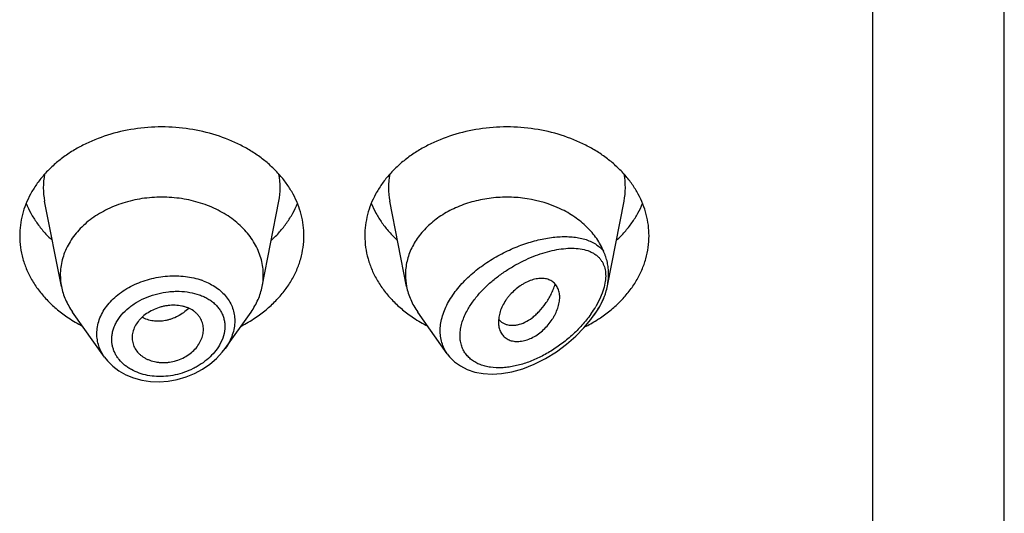
# Model space of a CAD drawing. Units: inches. Extents: x -0.1 to 21.9, y 4.9 to 13.7.
# Drawn here: x 21 to 21.4, y 11.1 to 11.4 of the extents above; entities that cross this region are included whole.
import ezdxf

# ---------------------------------------------------------------- set-up
doc = ezdxf.new("R2010")
doc.units = ezdxf.units.IN
doc.header["$LTSCALE"] = 1.21
doc.header["$MEASUREMENT"] = 0
doc.layers.get('0').update_dxf_attribs({"linetype": 'CONTINUOUS'})

msp = doc.modelspace()

# ---------------------------------------------------------------- linework, layer by layer
at = {"color": 7, "linetype": 'CONTINUOUS'}
for p, q in [((21.4451923427, 6.5528868218), (21.4451923427, 13.6081689199)), ((20.9807502509, 11.2355916949), (20.9724859409, 11.2776150689)), ((21.0796344346, 11.2355916949), (21.0878987446, 11.2776150689)), ((21.1507502509, 11.2355916949), (21.1424859409, 11.2776150689)), ((21.2496958073, 11.2359037705), (21.2578987446, 11.2776150689)), ((21.0019429747, 11.2008550182), (20.9862390795, 11.2230388219)), ((21.0614594182, 11.2051179242), (21.074145606, 11.2230388219)), ((21.1708234375, 11.2024365327), (21.1562390795, 11.2230388219)), ((21.2430096337, 11.2214341126), (21.244145606, 11.2230388219)), ((21.1961694375, 11.2204495722), (21.1959815807, 11.2181303253)), ((21.1962155372, 11.2193451069), (21.197597685, 11.2180629895)), ((21.197597685, 11.2180629895), (21.1991460586, 11.2171870041)), ((21.0155565674, 11.2104062517), (21.0156190252, 11.2092798601))]:
    msp.add_line(p, q, dxfattribs=at)
at = {"color": 9, "linetype": 'CONTINUOUS'}
for p, q in [((21.3801923427, 13.0212508254), (21.3801923427, 6.5075335033)), ((21.2486511224, 11.2381579637), (21.2480878155, 11.2353175083)), ((21.2480878155, 11.2353175083), (21.2471509787, 11.2323393714)), ((21.2458470058, 11.2292520897), (21.243960392, 11.2257125411)), ((21.2471509787, 11.2323393714), (21.2458470058, 11.2292520897))]:
    msp.add_line(p, q, dxfattribs=at)
at = {"color": 7, "linetype": 'CONTINUOUS'}
for points in [[(21.1708263701, 11.2024349861), (21.1719479685, 11.2009906579), (21.1743644961, 11.1985654237), (21.1772829286, 11.1964479921), (21.1806701468, 11.1947203314), (21.1844465464, 11.1934580749), (21.1885254702, 11.1926971008), (21.1928505654, 11.192444206), (21.1974877168, 11.1927120604), (21.2025397251, 11.1935656486), (21.2080345601, 11.1951056866), (21.2136294741, 11.1973013916), (21.2191735332, 11.200104055), (21.2245507499, 11.2034512349), (21.2295814956, 11.207206422), (21.2341044208, 11.2111882334), (21.2380811048, 11.2152808275), (21.2415325727, 11.2194308244), (21.2430092907, 11.2214336273)], [(21.0019356502, 11.2008652263), (21.0034302726, 11.1989592362), (21.0060356529, 11.1963541327), (21.0090762367, 11.1940600607), (21.0125055253, 11.1921290699), (21.0162695909, 11.1906005363), (21.0203081971, 11.1895088137), (21.0245543795, 11.1888756492), (21.0289370087, 11.1887176053), (21.0333819685, 11.1890384756), (21.0378129387, 11.1898348425), (21.0421528594, 11.1910921181), (21.0463264889, 11.1927870539), (21.0502618464, 11.1948882347), (21.0538907279, 11.1973552979), (21.0571494945, 11.2001409976), (21.0599837691, 11.2031889875), (21.061430478, 11.2050773457)]]:
    msp.add_lwpolyline(points, dxfattribs=at)
at = {"color": 9, "linetype": 'CONTINUOUS'}
for centre, radius, start, end in [((21.0063227015, 11.284264024), 0.0344879256, 168.9359091926, 191.1509752719), ((21.0540619834, 11.284264024), 0.0344879261, 348.8490246352, 11.064090704), ((21.1763227015, 11.284264024), 0.0344879256, 168.9359091925, 191.1509752719), ((21.2240619834, 11.284264024), 0.0344879261, 348.8490246351, 11.064090704), ((21.0386027951, 11.2067195141), 0.033886608, 69.3330292303, 70.4815738031), ((21.1993327572, 11.2520801612), 0.051835096, 324.8864555105, 329.4238706397), ((21.1955998955, 11.2546135977), 0.0563459071, 324.5917841285, 324.9624667291)]:
    msp.add_arc(centre, radius, start, end, dxfattribs=at)
at = {"color": 7, "linetype": 'CONTINUOUS'}
for centre, radius, start, end in [((21.0097458908, 11.241307015), 0.0295535496, 180.0183583459, 191.1506076658), ((21.0506387959, 11.2413070149), 0.0295535484, 348.8493920863, 359.9816414341), ((21.1797468263, 11.2413071012), 0.0295544851, 180.0185235209, 191.1504206607), ((21.2177562394, 11.2421829658), 0.0325756091, 335.205680452, 337.4023832177), ((21.0234141597, 11.2789437133), 0.0706657633, 236.2529021329, 242.8406273167), ((21.0364309994, 11.2798613592), 0.0717285321, 297.208228977, 303.6982415734), ((21.1934141597, 11.2789437133), 0.0706657633, 236.2529021329, 242.8406273166), ((21.202872335, 11.2250566274), 0.008771227, 219.2422763586, 220.6295337941), ((21.2059180847, 11.2807937846), 0.072792411, 296.5721955451, 301.9425359412), ((21.2078934263, 11.2775187232), 0.0689681944, 301.9894720536, 303.7672290418)]:
    msp.add_arc(centre, radius, start, end, dxfattribs=at)
for points, knots in [([(21.1001923427, 11.2605811745), (21.1001923427, 11.2623367393), (21.0999654622, 11.2658638202), (21.0989494452, 11.2710926648), (21.0972679625, 11.2762181386), (21.0949388236, 11.2811889636), (21.0919857578, 11.2859574622), (21.0884385639, 11.2904780099), (21.0843322761, 11.2947078062), (21.0797071184, 11.2986069262), (21.0746074864, 11.3021389), (21.0671697297, 11.3063547725), (21.0569555778, 11.3105009633), (21.0438296925, 11.3135253895), (21.0301923427, 11.3145463733), (21.0165549929, 11.3135253895), (21.0034291077, 11.3105009633), (20.9932149558, 11.3063547725), (20.9857771991, 11.3021389), (20.9806775671, 11.2986069262), (20.9760524094, 11.2947078062), (20.9719461216, 11.2904780099), (20.9683989277, 11.2859574622), (20.9654458619, 11.2811889636), (20.963116723, 11.2762181386), (20.9614352403, 11.2710926648), (20.9604192232, 11.2658638202), (20.9601923427, 11.2623367393), (20.9601923427, 11.2605811745)], [0, 0, 0, 0, 0.0270227124, 0.0542275669, 0.0817830232, 0.109841425, 0.1385266806, 0.1679321752, 0.1981175608, 0.2291094932, 0.2609028865, 0.293463037, 0.3605607621, 0.4297320976, 0.5, 0.5702679024, 0.6394392379, 0.706536963, 0.7390971135, 0.7708905068, 0.8018824392, 0.8320678248, 0.8614733194, 0.890158575, 0.9182169768, 0.9457724331, 0.9729772876, 1, 1, 1, 1]), ([(21.2701923427, 11.2605811745), (21.2701923427, 11.2623367393), (21.2699654622, 11.2658638202), (21.2689494452, 11.2710926648), (21.2672679625, 11.2762181386), (21.2649388236, 11.2811889636), (21.2619857578, 11.2859574622), (21.2584385639, 11.2904780099), (21.2543322761, 11.2947078062), (21.2497071184, 11.2986069262), (21.2446074864, 11.3021389), (21.2371697297, 11.3063547725), (21.2269555778, 11.3105009633), (21.2138296925, 11.3135253895), (21.2001923427, 11.3145463733), (21.1865549929, 11.3135253895), (21.1734291077, 11.3105009633), (21.1632149558, 11.3063547725), (21.1557771991, 11.3021389), (21.1506775671, 11.2986069262), (21.1460524094, 11.2947078062), (21.1419461216, 11.2904780099), (21.1383989277, 11.2859574622), (21.1354458619, 11.2811889636), (21.133116723, 11.2762181386), (21.1314352403, 11.2710926648), (21.1304192232, 11.2658638202), (21.1301923427, 11.2623367393), (21.1301923427, 11.2605811745)], [0, 0, 0, 0, 0.0270227124, 0.0542275669, 0.0817830232, 0.109841425, 0.1385266806, 0.1679321752, 0.1981175608, 0.2291094932, 0.2609028865, 0.293463037, 0.3605607621, 0.4297320976, 0.5, 0.5702679024, 0.6394392379, 0.706536963, 0.7390971135, 0.7708905068, 0.8018824392, 0.8320678248, 0.8614733194, 0.890158575, 0.9182169768, 0.9457724331, 0.9729772876, 1, 1, 1, 1]), ([(20.9633693163, 11.2765214369), (20.9640482196, 11.2748544819), (20.9656253389, 11.2715631742), (20.9685719226, 11.266875898), (20.9720943159, 11.2624313898), (20.9747696341, 11.2596930401), (20.9761873836, 11.2583760894)], [0, 0, 0, 0, 0.2412552897, 0.4878781851, 0.7406313698, 1, 1, 1, 1]), ([(21.0801923427, 11.2412975468), (21.0801923427, 11.2425514998), (21.080030261, 11.2450708536), (21.0793045757, 11.2488057411), (21.0781034618, 11.2524668136), (21.0764398667, 11.2560173624), (21.0743303557, 11.2594235855), (21.0709102714, 11.2637826277), (21.065594848, 11.2686929116), (21.0579726846, 11.2734378343), (21.0493098279, 11.2769541318), (21.0399330774, 11.2791149695), (21.0301923429, 11.2798440455), (21.0204516084, 11.2791149695), (21.0110748579, 11.2769541319), (21.0024120011, 11.2734378345), (20.9947898377, 11.2686929117), (20.9894744142, 11.2637826279), (20.9860543299, 11.2594235857), (20.9839448188, 11.2560173626), (20.9822812237, 11.2524668138), (20.9810801099, 11.2488057413), (20.9803544245, 11.2450708538), (20.9801923427, 11.2425515), (20.9801923427, 11.241297547)], [0, 0, 0, 0, 0.0270299057, 0.0542432173, 0.0818060724, 0.1098725802, 0.1385659697, 0.1679796946, 0.2290982855, 0.293404443, 0.36052122, 0.4297121915, 0.4999999998, 0.570287808, 0.6394787796, 0.7065955567, 0.7709017142, 0.8320203052, 0.8614340301, 0.8901274197, 0.9181939276, 0.9457567827, 0.9729700942, 1, 1, 1, 1]), ([(21.0841973018, 11.2583760894), (21.0856150514, 11.2596930401), (21.0882903696, 11.2624313898), (21.0918127629, 11.266875898), (21.0947593465, 11.2715631742), (21.0963364658, 11.2748544819), (21.0970153692, 11.2765214369)], [0, 0, 0, 0, 0.2593686302, 0.5121218149, 0.7587447103, 1, 1, 1, 1]), ([(21.1333693163, 11.2765214369), (21.1340482196, 11.2748544819), (21.1356253389, 11.2715631742), (21.1385719226, 11.266875898), (21.1420943159, 11.2624313898), (21.1447696341, 11.2596930401), (21.1461873836, 11.2583760894)], [0, 0, 0, 0, 0.2412552897, 0.4878781851, 0.7406313698, 1, 1, 1, 1]), ([(21.2478308949, 11.2529295307), (21.247378958, 11.2540156818), (21.2463445938, 11.256161813), (21.2437865113, 11.2603000404), (21.2396841556, 11.26511534), (21.2335999037, 11.2700628111), (21.2239841067, 11.2755359165), (21.2143304539, 11.2783838309), (21.2057455008, 11.2794129671), (21.1998624648, 11.2797152823), (21.1925176521, 11.2793472583), (21.1839407847, 11.277730447), (21.1758600013, 11.2749863786), (21.1685231531, 11.2711946542), (21.1621572606, 11.2664676577), (21.1577751935, 11.2618037509), (21.1549729111, 11.2577585222), (21.1532478249, 11.2546269196), (21.1518911546, 11.2513892449), (21.1509136475, 11.2480705786), (21.1503239721, 11.2446980467), (21.1501923427, 11.2424282087), (21.1501923427, 11.2412975463)], [0, 0, 0, 0, 0.0277431322, 0.0560532544, 0.114563323, 0.1759194292, 0.2400603208, 0.3745915364, 0.4092042425, 0.4439575974, 0.5133987102, 0.5820667426, 0.6491414367, 0.7139489598, 0.7760413053, 0.8352702659, 0.8638978716, 0.8919215871, 0.9194275388, 0.9465221295, 0.9733360257, 1, 1, 1, 1]), ([(21.2541973018, 11.2583760894), (21.2556150514, 11.2596930401), (21.2582903696, 11.2624313898), (21.2618127629, 11.266875898), (21.2647593465, 11.2715631742), (21.2663364658, 11.2748544819), (21.2670153692, 11.2765214369)], [0, 0, 0, 0, 0.2593686302, 0.5121218149, 0.7587447103, 1, 1, 1, 1]), ([(20.9601923427, 11.2605811745), (20.9601923427, 11.2586740775), (20.9604604215, 11.2548395587), (20.9616599955, 11.2491673195), (20.963642305, 11.2436280821), (20.9663826338, 11.238287171), (20.9698476823, 11.2332048352), (20.9739965152, 11.2284380126), (20.9787801592, 11.224040064), (20.9823089737, 11.2214213939), (20.9841573412, 11.2201852899)], [0, 0, 0, 0, 0.1169856983, 0.2348947483, 0.3545853868, 0.4768022769, 0.6021344929, 0.7309920253, 0.8635990298, 1, 1, 1, 1]), ([(21.0762273442, 11.2201852899), (21.0780757117, 11.2214213939), (21.0816045262, 11.224040064), (21.0863881703, 11.2284380126), (21.0905370032, 11.2332048352), (21.0940020517, 11.238287171), (21.0967423805, 11.2436280821), (21.0987246899, 11.2491673195), (21.099924264, 11.2548395587), (21.1001923427, 11.2586740775), (21.1001923427, 11.2605811745)], [0, 0, 0, 0, 0.1364009702, 0.2690079747, 0.3978655071, 0.5231977231, 0.6454146132, 0.7651052517, 0.8830143017, 1, 1, 1, 1]), ([(21.1301923427, 11.2605811745), (21.1301923427, 11.2586740775), (21.1304604215, 11.2548395587), (21.1316599955, 11.2491673195), (21.133642305, 11.2436280821), (21.1363826338, 11.238287171), (21.1398476823, 11.2332048352), (21.1439965152, 11.2284380126), (21.1487801592, 11.224040064), (21.1523089737, 11.2214213939), (21.1541573412, 11.2201852899)], [0, 0, 0, 0, 0.1169856983, 0.2348947483, 0.3545853868, 0.4768022769, 0.6021344929, 0.7309920253, 0.8635990298, 1, 1, 1, 1]), ([(21.2462273442, 11.2201852899), (21.2480757117, 11.2214213939), (21.2516045262, 11.224040064), (21.2563881703, 11.2284380126), (21.2605370032, 11.2332048352), (21.2640020517, 11.238287171), (21.2667423805, 11.2436280821), (21.2687246899, 11.2491673195), (21.269924264, 11.2548395587), (21.2701923427, 11.2586740775), (21.2701923427, 11.2605811745)], [0, 0, 0, 0, 0.1364009702, 0.2690079747, 0.3978655071, 0.5231977231, 0.6454146133, 0.7651052517, 0.8830143017, 1, 1, 1, 1]), ([(21.2502895578, 11.2417974554), (21.2502895691, 11.2427678257), (21.250187517, 11.2446850687), (21.2497113246, 11.2475053818), (21.2490547362, 11.2497790817), (21.2483914773, 11.2515726333), (21.2480214374, 11.2524726045), (21.2478308941, 11.2529295326)], [0, 0, 0, 0, 0.2535487881, 0.5004462261, 0.7457793928, 0.8706438987, 1, 1, 1, 1]), ([(21.2261923427, 11.2303352289), (21.2261923731, 11.2311643627), (21.226032398, 11.2327673899), (21.2253929493, 11.2346470238), (21.2246483949, 11.2359520503), (21.223985871, 11.2368236647), (21.2232144976, 11.2375920825), (21.2223365203, 11.2382479977), (21.2213542973, 11.2387781582), (21.220277631, 11.2391778644), (21.219116994, 11.2394455168), (21.2174356231, 11.2396313333), (21.2151682991, 11.2395120834), (21.2123553391, 11.238843775), (21.2100034367, 11.2378589462), (21.208137053, 11.236829828), (21.2062685398, 11.2356321438), (21.2040521373, 11.2338980392), (21.2020491207, 11.2319101137), (21.2006086044, 11.2301882625), (21.1993182191, 11.2284226048), (21.1979734094, 11.226136882), (21.1967990803, 11.2233168854), (21.1963186788, 11.2213929065), (21.1961694375, 11.2204495722)], [0, 0, 0, 0, 0.0553009467, 0.1064984961, 0.1310839238, 0.1552626436, 0.1792960674, 0.2034709522, 0.2281019653, 0.2534828907, 0.2798419233, 0.3073430042, 0.3660956111, 0.4301916004, 0.4993084406, 0.5354209662, 0.5722621779, 0.647240164, 0.7226366136, 0.760009987, 0.7968788691, 0.8684111379, 0.9362996743, 1, 1, 1, 1]), ([(21.249695803, 11.2359037549), (21.2497932844, 11.2363994254), (21.2501308203, 11.2383466659), (21.2502895409, 11.2403264048), (21.2502895579, 11.2417974561)], [0, 0, 0, 0, 0.2556223955, 1, 1, 1, 1]), ([(20.9807502463, 11.2355916943), (20.9809668823, 11.2344901521), (20.9815281724, 11.2322948898), (20.9827334934, 11.2290897734), (20.9842969996, 11.2259781886), (20.9855567552, 11.2240026916), (20.9862390934, 11.2230388277)], [0, 0, 0, 0, 0.2441133506, 0.4915198585, 0.7432101868, 1, 1, 1, 1]), ([(21.0741455921, 11.2230388277), (21.0748279303, 11.2240026916), (21.0760876859, 11.2259781886), (21.0776511921, 11.2290897734), (21.0788565131, 11.2322948898), (21.0794178032, 11.2344901521), (21.0796344392, 11.2355916943)], [0, 0, 0, 0, 0.2567898132, 0.5084801416, 0.7558866496, 1, 1, 1, 1]), ([(21.1507502452, 11.2355916942), (21.150966881, 11.2344901514), (21.1515281679, 11.2322948885), (21.1527335015, 11.2290897761), (21.1542970005, 11.2259781895), (21.1555567508, 11.2240026883), (21.1562390899, 11.2230388262)], [0, 0, 0, 0, 0.2441134779, 0.4915197633, 0.7432103862, 1, 1, 1, 1]), ([(21.1991460586, 11.2171870041), (21.199605986, 11.2169915067), (21.2005826724, 11.2166790859), (21.2021379431, 11.2164579791), (21.2037847126, 11.2164769342), (21.2061395034, 11.2168338021), (21.209216141, 11.217938345), (21.2121266158, 11.2197725229), (21.2144062792, 11.2216577801), (21.2167110578, 11.2239047773), (21.2188141765, 11.2264988149), (21.2206706344, 11.2293724726), (21.2219432477, 11.2317044997), (21.223059375, 11.234162105), (21.2236949319, 11.2358598644), (21.223986191, 11.2367227783)], [0, 0, 0, 0, 0.0431543811, 0.0880094772, 0.1351088684, 0.1848471609, 0.293123904, 0.4144896631, 0.4800068252, 0.5483560017, 0.6921795682, 0.7671038332, 0.8435966506, 0.9213559624, 1, 1, 1, 1]), ([(21.247830888, 11.2296655453), (21.2480369156, 11.2301610446), (21.2484219625, 11.2311742942), (21.2490917791, 11.2332422461), (21.2494854627, 11.2348342224), (21.249695803, 11.2359037549)], [0, 0, 0, 0, 0.2469221863, 0.4984397271, 1, 1, 1, 1]), ([(21.1963698277, 11.2150529714), (21.1965665012, 11.2143212351), (21.1969811758, 11.2132586709), (21.197779582, 11.2119946732), (21.1984862578, 11.2111473545), (21.1993028607, 11.2104036173), (21.2005458631, 11.2095550505), (21.2023779652, 11.2088111655), (21.2048362844, 11.2084512764), (21.2075004187, 11.2086119828), (21.2102827549, 11.2093039232), (21.2130747074, 11.2105313926), (21.2157779122, 11.2122266567), (21.2183091736, 11.2143062199), (21.2205891897, 11.2166908347), (21.2222262594, 11.2188849148), (21.2233430517, 11.2207232625), (21.2243076508, 11.2225550788), (21.2252633612, 11.2248587174), (21.2259994217, 11.2276157654), (21.2261923751, 11.2294522642), (21.2261923427, 11.2303352289)], [0, 0, 0, 0, 0.0507670408, 0.0754684147, 0.0999532366, 0.1244583431, 0.1492351614, 0.2004844249, 0.2552833698, 0.3144175094, 0.3781952043, 0.4463799959, 0.5178947107, 0.5913368144, 0.665321187, 0.7384279036, 0.7742361487, 0.8093555198, 0.8770704161, 0.9408405112, 1, 1, 1, 1]), ([(21.2441456056, 11.2230388223), (21.2447623788, 11.2239100961), (21.2459099523, 11.2256912507), (21.2468894709, 11.2275704336), (21.2473289982, 11.2285219906)], [0, 0, 0, 0, 0.5045668615, 1, 1, 1, 1]), ([(21.0506923427, 11.2144436559), (21.0506923427, 11.2153346766), (21.0504746673, 11.2171172453), (21.049663198, 11.2192110728), (21.0487253613, 11.2207354354), (21.0478722035, 11.2218076899), (21.0468763599, 11.222791564), (21.0453411957, 11.2239841664), (21.043554974, 11.2249214044), (21.0416097856, 11.2256027052), (21.0394966423, 11.2261324652), (21.0366937081, 11.2264578789), (21.0338260911, 11.226332497), (21.0315207156, 11.2259582229), (21.0292311671, 11.2254043906), (21.0264724346, 11.2244129122), (21.0234140495, 11.2227985504), (21.0211420993, 11.22111921), (21.0195721305, 11.2195989374), (21.0182177849, 11.2180238038), (21.0168579133, 11.2159140884), (21.0158117621, 11.2132042019), (21.0155565674, 11.2113232704), (21.0155565674, 11.2104062517)], [0, 0, 0, 0, 0.0539247623, 0.1074145486, 0.1345009773, 0.1620178892, 0.19013798, 0.2190191439, 0.2794265237, 0.3110877472, 0.3436450585, 0.4110990366, 0.4810365391, 0.5166054128, 0.5523229153, 0.623482552, 0.6933714231, 0.760953605, 0.7936268213, 0.8254599935, 0.8865387964, 0.9445018353, 1, 1, 1, 1]), ([(21.1959815807, 11.2181303253), (21.1959815807, 11.2178629161), (21.196012148, 11.2168278142), (21.1961704463, 11.2157947825), (21.1963698277, 11.2150529714)], [0, 0, 0, 0, 0.25822971, 1, 1, 1, 1]), ([(21.0156187903, 11.2092798215), (21.0156667743, 11.2088461449), (21.0158182983, 11.2079836432), (21.0163366051, 11.2063021221), (21.017382428, 11.2043036661), (21.0188793444, 11.20257124), (21.0203185724, 11.2013686855), (21.0215340923, 11.2005587325), (21.0228578667, 11.1998571219), (21.0247688549, 11.1990633156), (21.0268219256, 11.1985140405), (21.028958539, 11.1982109634), (21.0306192723, 11.1981098327), (21.032306557, 11.1981437064), (21.0345751071, 11.1983764068), (21.0373776474, 11.1990124344), (21.0405703452, 11.2002678043), (21.0434891556, 11.2019620103), (21.0460170507, 11.2040417597), (21.0480456855, 11.2064345328), (21.0495379498, 11.2090209612), (21.0504670906, 11.2117067122), (21.0506923427, 11.2135471224), (21.0506923427, 11.2144436559)], [0, 0, 0, 0, 0.0267681844, 0.0535494462, 0.1077251318, 0.1637588038, 0.1927961907, 0.2226017073, 0.2531967831, 0.2845642499, 0.3494099412, 0.3828473732, 0.4168603781, 0.4513657607, 0.4862649847, 0.5566306726, 0.6268889787, 0.695969888, 0.762844238, 0.8267180126, 0.8873865642, 0.9449981642, 1, 1, 1, 1])]:
    msp.add_open_spline(points, degree=3, knots=knots, dxfattribs=at)
at = {"color": 9, "linetype": 'CONTINUOUS'}
for points, knots in [([(21.1708108783, 11.202454309), (21.170222391, 11.2032856418), (21.1691745217, 11.2050580947), (21.1680570428, 11.2079651051), (21.1674152845, 11.2110832065), (21.1672633367, 11.2143629909), (21.1676018714, 11.2177543781), (21.168420416, 11.2212074086), (21.1696988214, 11.2246740774), (21.171407797, 11.2281098535), (21.17351129, 11.231474782), (21.1759693108, 11.2347333316), (21.1787382827, 11.2378561184), (21.182801527, 11.2418217168), (21.1883991331, 11.2462919846), (21.1956457128, 11.2508292796), (21.203182004, 11.2545148924), (21.2095907077, 11.2568822112), (21.2146777401, 11.2583164051), (21.2183950891, 11.2591490535), (21.2220393766, 11.2597472906), (21.2255914081, 11.26010567), (21.2290316501, 11.2602169651), (21.2323397174, 11.2600716173), (21.2354934842, 11.2596578792), (21.2384682513, 11.258961254), (21.2412351973, 11.257964161), (21.2437604406, 11.2566466656), (21.2460011961, 11.2549891021), (21.247268957, 11.2536487937), (21.2478308949, 11.2529295307)], [0, 0, 0, 0, 0.0262445224, 0.0527692738, 0.0798964342, 0.1079146209, 0.1370474472, 0.1674308964, 0.1991090602, 0.2320454693, 0.2661338492, 0.301214553, 0.3370961413, 0.3735695041, 0.4474064833, 0.521159196, 0.5934552964, 0.6632021531, 0.6968608479, 0.7295861415, 0.7613066147, 0.7919629761, 0.8215103803, 0.8499205235, 0.8771902032, 0.9033524444, 0.9284937873, 0.9527784926, 0.9764814221, 1, 1, 1, 1]), ([(21.1807517051, 11.2240040121), (21.1816187842, 11.2255653837), (21.1836055393, 11.2286175462), (21.187126957, 11.2328590254), (21.1911117016, 11.2367973662), (21.1954345144, 11.2403840358), (21.1999869179, 11.2435933333), (21.2046792566, 11.2464101428), (21.2094372261, 11.2488257642), (21.2141985838, 11.250833312), (21.2189095634, 11.2524242854), (21.2235213447, 11.2535860069), (21.2279863743, 11.2542993152), (21.2322556262, 11.2545356328), (21.2362720428, 11.2542548042), (21.2394009398, 11.2535290955), (21.241670118, 11.2526140818), (21.2432248042, 11.25176593), (21.2446367475, 11.2507367034), (21.2454669719, 11.2499263948), (21.2458476898, 11.2494934243)], [0, 0, 0, 0, 0.0695471704, 0.1413573301, 0.2143019638, 0.2873991452, 0.3598435646, 0.4309918972, 0.5003343524, 0.5674616716, 0.6320374415, 0.6937782515, 0.752445339, 0.8078544322, 0.8599196843, 0.9087644509, 0.932160397, 0.9550210993, 0.9775487375, 1, 1, 1, 1]), ([(21.2458476898, 11.2494934243), (21.246141832, 11.2491582767), (21.2466960238, 11.2484455892), (21.2474027079, 11.2472714497), (21.2479810954, 11.2459867845), (21.2484197852, 11.2445949613), (21.2487108795, 11.2431024993), (21.248848456, 11.2415193493), (21.2488355699, 11.2398579367), (21.2487285875, 11.2387305843), (21.2486511224, 11.2381579637)], [0, 0, 0, 0, 0.1110434048, 0.2241961099, 0.3404947991, 0.4610501024, 0.5867934156, 0.7183931742, 0.8561062008, 1, 1, 1, 1]), ([(20.9982039134, 11.2123535101), (20.9982040161, 11.2135116469), (20.9984148747, 11.2158591897), (20.9993399343, 11.2193184168), (21.0008550514, 11.222682487), (21.0029267587, 11.225890776), (21.0055118219, 11.228890721), (21.0085594565, 11.2316344967), (21.0120112949, 11.2340809931), (21.015804207, 11.2361933208), (21.0198701656, 11.2379429506), (21.0255599169, 11.2397593753), (21.0314859929, 11.2407649088), (21.0374186074, 11.2409237476), (21.0431250504, 11.2405225799), (21.0473014775, 11.2395887145), (21.0499246495, 11.2386587974)], [0, 0, 0, 0, 0.0525188533, 0.1062408011, 0.1616666385, 0.2191413533, 0.2788322355, 0.3407256475, 0.4046482158, 0.4702908305, 0.5372445345, 0.6050271801, 0.7408240243, 0.8079279123, 0.8737917045, 1, 1, 1, 1]), ([(21.0505625831, 11.238425439), (21.0517144982, 11.2379908526), (21.0539321614, 11.237011713), (21.056999176, 11.2351824467), (21.0596981798, 11.233036213), (21.0619830029, 11.2305988918), (21.0638096724, 11.2279004127), (21.065141065, 11.2249794995), (21.0659475109, 11.2218847165), (21.0661246068, 11.2197573814), (21.0661246499, 11.2186911995)], [0, 0, 0, 0, 0.1378890307, 0.2707869598, 0.3989118675, 0.5228316312, 0.643515986, 0.7622630969, 0.8805891289, 1, 1, 1, 1]), ([(21.0055482327, 11.2095579764), (21.0055483962, 11.2102561013), (21.0056457918, 11.2116661294), (21.0060685842, 11.2137642025), (21.0067650403, 11.2158386466), (21.0080650387, 11.2185795547), (21.0103493765, 11.2218351749), (21.0132863967, 11.2246600844), (21.0159858299, 11.2266796288), (21.0189519907, 11.2285484804), (21.0229808686, 11.2304917765), (21.0281268957, 11.2321470583), (21.0325735771, 11.2329519629), (21.0361439553, 11.2332322865), (21.03963556, 11.2332680398), (21.0438656783, 11.2328675767), (21.0478968853, 11.2318455271), (21.05085517, 11.2306533321), (21.0528903103, 11.2295978378), (21.0547497607, 11.2283728053), (21.0564135024, 11.2269860218), (21.0578624204, 11.2254471036), (21.059076668, 11.2237666553), (21.0600397202, 11.221959842), (21.0607362095, 11.2200436918), (21.0611567059, 11.2180402673), (21.0612500385, 11.2166728413), (21.061250122, 11.2159856533)], [0, 0, 0, 0, 0.0274452722, 0.0553697373, 0.083926185, 0.1132489296, 0.1743899147, 0.2390397891, 0.2725866775, 0.3068085015, 0.3767346229, 0.4477689242, 0.5187197321, 0.5538171261, 0.588468462, 0.6559001204, 0.7202521567, 0.7511416761, 0.7811273748, 0.8102278825, 0.8385100905, 0.8660841521, 0.8931058566, 0.919774846, 0.9463179108, 0.9729846896, 1, 1, 1, 1]), ([(21.2478308952, 11.2296655625), (21.2471695496, 11.2282408393), (21.2456778732, 11.2254224879), (21.2439412099, 11.2227500765), (21.2430096336, 11.2214341135)], [0, 0, 0, 0, 0.4934672261, 1, 1, 1, 1]), ([(21.0435019336, 11.2248422654), (21.0418948542, 11.2233106715), (21.039161464, 11.2213467618), (21.035633893, 11.219788924), (21.0335760647, 11.2191404373), (21.0315298684, 11.2186647703), (21.0289649522, 11.2183888897), (21.0259423142, 11.2185604887), (21.0230746992, 11.2192153491), (21.0212930681, 11.2199739126), (21.0204611477, 11.2204282992)], [0, 0, 0, 0, 0.2662796805, 0.3970646875, 0.4613716078, 0.5248026468, 0.6488285099, 0.7693080994, 0.8863015362, 1, 1, 1, 1]), ([(21.2415243297, 11.221966889), (21.2401692507, 11.2200606635), (21.2372224772, 11.2164117641), (21.2322715836, 11.2114611727), (21.2269123692, 11.2070683623), (21.2212631762, 11.2032893663), (21.2154222274, 11.200175443), (21.20948489, 11.1977835934), (21.2044797649, 11.1964293783), (21.2005293741, 11.1957917589), (21.1967510957, 11.1954698436), (21.1930482059, 11.1956044542), (21.1895362665, 11.1962802431), (21.187089381, 11.1970480535), (21.184823042, 11.1980910686), (21.1827719951, 11.1994129281), (21.1809753852, 11.2010146211), (21.1794741804, 11.2028883346), (21.1785035869, 11.2046516729), (21.177909528, 11.2061649632), (21.177432442, 11.2077741765), (21.1770791165, 11.2099180738), (21.1770587591, 11.2121389056), (21.1772334916, 11.2139666053), (21.1775439827, 11.215870426), (21.178177559, 11.2182904355), (21.179285943, 11.221182028), (21.1802309923, 11.2230663513), (21.1807517051, 11.2240040121)], [0, 0, 0, 0, 0.0735603225, 0.1471355549, 0.2198623918, 0.2911583132, 0.3605682681, 0.427679514, 0.4920834927, 0.5231634266, 0.5534237866, 0.611284994, 0.6389255204, 0.6657173545, 0.6917460993, 0.717160684, 0.742183989, 0.7671165804, 0.7923185835, 0.8051513501, 0.8181952538, 0.8450517564, 0.8731780695, 0.8877859896, 0.9027634122, 0.9338089909, 0.9662660295, 1, 1, 1, 1]), ([(21.0661246499, 11.2186911995), (21.0661245513, 11.2175392376), (21.065914099, 11.2151943989), (21.0650058993, 11.211722485), (21.06352376, 11.2083135184), (21.0622000098, 11.2061640999), (21.0614594138, 11.205117946)], [0, 0, 0, 0, 0.2372283823, 0.4820104712, 0.7360408046, 1, 1, 1, 1]), ([(21.061250122, 11.2159856533), (21.0612497654, 11.2144191848), (21.0607461534, 11.2111705421), (21.0594203048, 11.2081789896), (21.0585818586, 11.2067334324)], [0, 0, 0, 0, 0.4838386896, 1, 1, 1, 1]), ([(21.0019359974, 11.2008648932), (21.0013345238, 11.2017155757), (21.0002611378, 11.2034890958), (20.9990791386, 11.2063419211), (20.9983627023, 11.2093148446), (20.9982039601, 11.211341965), (20.9982039134, 11.2123535101)], [0, 0, 0, 0, 0.2548730554, 0.5049897781, 0.7525382627, 1, 1, 1, 1]), ([(21.0585818586, 11.2067334324), (21.0578855747, 11.2055329757), (21.0562386603, 11.2032030969), (21.0532014754, 11.2000866974), (21.0502499805, 11.1978118679), (21.0476715172, 11.1962059257), (21.0435757038, 11.194008602), (21.0383738665, 11.1922058113), (21.0322391783, 11.1912984521), (21.0276555674, 11.1912131084), (21.0232091875, 11.1917329798), (21.0190167871, 11.1928469433), (21.0157974792, 11.1942714733), (21.0134737181, 11.1956852717), (21.011383186, 11.1972341723), (21.0095579757, 11.1990360552), (21.0080810284, 11.2010514477), (21.0071680002, 11.202635254), (21.0064488258, 11.204292111), (21.00593131, 11.2060090898), (21.0056184111, 11.2077707117), (21.0055483121, 11.2089619795), (21.0055482327, 11.2095579764)], [0, 0, 0, 0, 0.0614223901, 0.1255833252, 0.1919531552, 0.2257925392, 0.2599415271, 0.3976167202, 0.4662813868, 0.5339006066, 0.5998984005, 0.6637882962, 0.7251998383, 0.7549438671, 0.7840244474, 0.8402428497, 0.8675590868, 0.8944354168, 0.9209815821, 0.9473264955, 0.9736213253, 1, 1, 1, 1])]:
    msp.add_open_spline(points, degree=3, knots=knots, dxfattribs=at)

doc.saveas('drawing.dxf')
